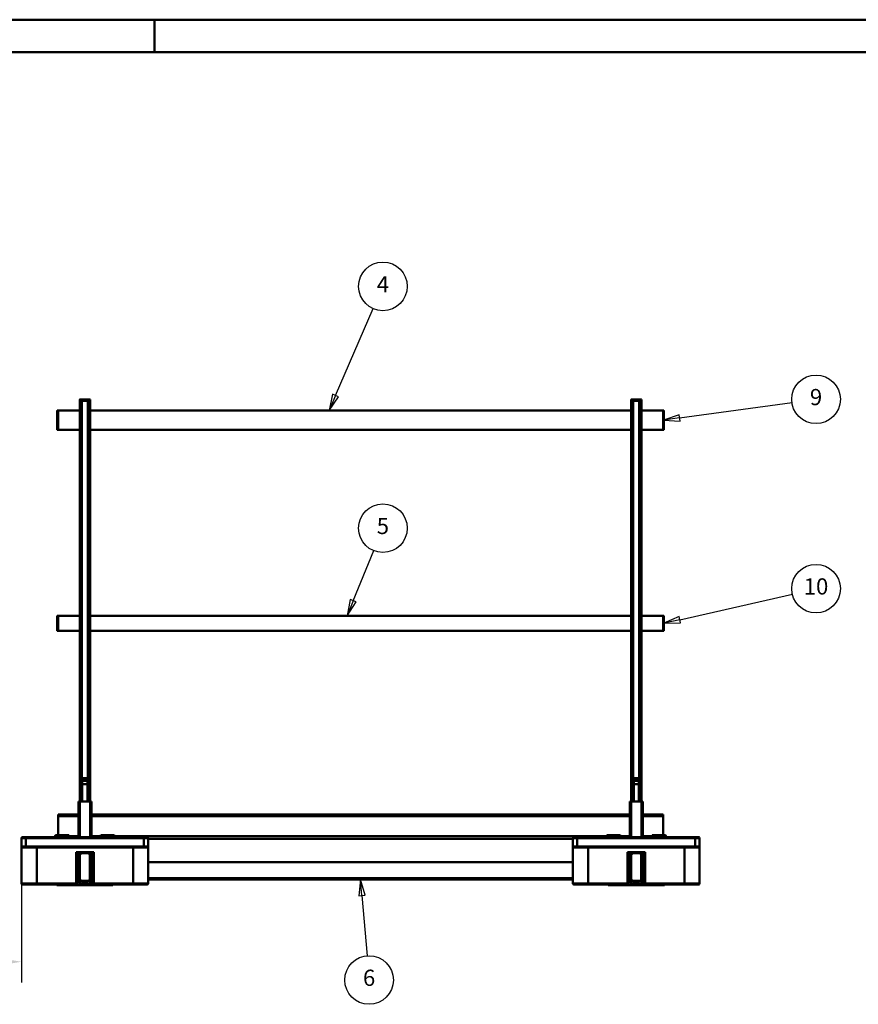
# Model space of a CAD drawing. Units: millimetres. Extents: x 0 to 8910, y 0 to 6300.
# Drawn here: x 2838 to 4779, y 4022 to 6300 of the extents above; entities that cross this region are included whole.
import ezdxf

# ---------------------------------------------------------------- set-up
doc = ezdxf.new("R2010")
doc.units = ezdxf.units.MM
doc.header["$LTSCALE"] = 15
for name, color, linetype, lineweight in [('Bemaßungen(DIN)', 7, 'Continuous', 25), ('Sichtbare Kanten(DIN)', 7, 'Continuous', 50), ('Sichtbare tangentiale Kanten(DIN)', 7, 'Continuous', 50), ('Skizziergeometrie(DIN)', 7, 'Continuous', 50), ('Symbole(DIN)', 7, 'Continuous', 25)]:
    doc.layers.add(name, color=color, linetype=linetype, lineweight=lineweight)
doc.styles.add('Aktuell-BSI', font='arial.ttf')
doc.styles.get("Standard").update_dxf_attribs({"font": 'arial.ttf'})
doc.dimstyles.new('DIN - Andere', dxfattribs={"dimscale": 15, "dimtxt": 3.5, "dimasz": 2.5, "dimexe": 3.175, "dimexo": 0, "dimgap": 0.8, "dimtad": 1, "dimdec": 1, "dimrnd": 1e-08, "dimtxsty": 'Aktuell-BSI', "dimcen": 0.09, "dimdle": 10, "dimclrd": 7, "dimclre": 7, "dimclrt": 7, "dimadec": 0, "dimazin": 2, "dimtfac": 1, "dimtdec": 1, "dimtmove": 0, "dimatfit": 3, "dimfxl": 1, "dimtolj": 1, "dimlwd": 25, "dimlwe": 25, "dimarcsym": 0})

# ---------------------------------------------------------------- blocks, each defined once
blk = doc.blocks.new('Ränder A2_Quer')
at = {"layer": 'Skizziergeometrie(DIN)'}
for p, q in [((594, 420), (0, 420)), ((210, 420), (210, 415)), ((589, 415), (5, 415))]:
    blk.add_line(p, q, dxfattribs=at)
blk = doc.blocks.new('*D32')
at = {"layer": 'Bemaßungen(DIN)', "color": 7, "linetype": 'Continuous', "lineweight": 25}
for p, q in [((2342.3, 4300.8), (2342.3, 4072.5)), ((2842.3, 4300.8), (2842.3, 4072.5)), ((2379.8, 4120.2), (2804.8, 4120.2))]:
    blk.add_line(p, q, dxfattribs=at)
at = {"layer": 'Bemaßungen(DIN)', "color": 7, "linetype": 'Continuous'}
for points in [[(2379.8, 4126.4), (2379.8, 4113.9), (2342.3, 4120.2)], [(2804.8, 4126.4), (2804.8, 4113.9), (2842.3, 4120.2)]]:
    blk.add_solid(points, dxfattribs=at)
at = {"layer": 'Defpoints', "color": 0, "linetype": 'Continuous'}
for p in [(2342.3, 4300.8), (2842.3, 4300.8), (2842.3, 4120.2)]:
    blk.add_point(p, dxfattribs=at)
at = {"layer": 'Bemaßungen(DIN)', "color": 7, "linetype": 'Continuous', "lineweight": 25, "insert": (2534.4, 4185.8), "char_height": 52.5, "attachment_point": 1, "style": 'Aktuell-BSI'}
blk.add_mtext('\\A1;500', dxfattribs=at)
blk = doc.blocks.new('Positionsnummer4')
at = {"layer": 'Symbole(DIN)', "color": 7, "linetype": 'Continuous', "lineweight": 25}
for p, q in [((237.93, 362.02), (243.74, 375.43)), ((237.48, 362.22), (236.94, 359.72)), ((237.93, 362.02), (236.94, 359.72)), ((236.94, 359.72), (238.39, 361.82)), ((238.39, 361.82), (237.48, 362.22))]:
    blk.add_line(p, q, dxfattribs=at)
at = {"layer": 'Symbole(DIN)', "color": 7, "linetype": 'Continuous', "lineweight": 25, "flags": 128}
blk.add_lwpolyline([(237.48, 362.22), (236.94, 359.72), (238.39, 361.82), (237.48, 362.22)], dxfattribs=at)
at = {"layer": 'Symbole(DIN)'}
blk.add_circle((245.23, 378.86), 3.75, dxfattribs=at)
at = {"layer": 'Symbole(DIN)', "color": 7}
blk.add_solid([(237.48, 362.22), (236.94, 359.72), (238.39, 361.82), (237.48, 362.22)], dxfattribs=at)
at = {"layer": 'Symbole(DIN)', "insert": (245.23, 378.86), "char_height": 2.5, "attachment_point": 5}
blk.add_mtext('4', dxfattribs=at)
blk = doc.blocks.new('Positionsnummer5')
at = {"layer": 'Symbole(DIN)', "color": 7, "linetype": 'Continuous', "lineweight": 25}
for p, q in [((240.65, 330.37), (243.81, 338.1)), ((240.19, 330.56), (239.7, 328.06)), ((240.65, 330.37), (239.7, 328.06)), ((239.7, 328.06), (241.11, 330.18)), ((241.11, 330.18), (240.19, 330.56))]:
    blk.add_line(p, q, dxfattribs=at)
at = {"layer": 'Symbole(DIN)', "color": 7, "linetype": 'Continuous', "lineweight": 25, "flags": 128}
blk.add_lwpolyline([(240.19, 330.56), (239.7, 328.06), (241.11, 330.18), (240.19, 330.56)], dxfattribs=at)
at = {"layer": 'Symbole(DIN)'}
blk.add_circle((245.23, 341.56), 3.75, dxfattribs=at)
at = {"layer": 'Symbole(DIN)', "color": 7}
blk.add_solid([(240.19, 330.56), (239.7, 328.06), (241.11, 330.18), (240.19, 330.56)], dxfattribs=at)
at = {"layer": 'Symbole(DIN)', "insert": (245.23, 341.58), "char_height": 2.5, "attachment_point": 5}
blk.add_mtext('5', dxfattribs=at)
blk = doc.blocks.new('Positionsnummer7')
at = {"layer": 'Symbole(DIN)', "color": 7, "linetype": 'Continuous', "lineweight": 25}
for p, q in [((291, 358.56), (308.35, 360.93)), ((290.93, 359.06), (288.52, 358.22)), ((291, 358.56), (288.52, 358.22)), ((291.07, 358.07), (290.93, 359.06)), ((288.52, 358.22), (291.07, 358.07))]:
    blk.add_line(p, q, dxfattribs=at)
at = {"layer": 'Symbole(DIN)', "color": 7, "linetype": 'Continuous', "lineweight": 25, "flags": 128}
blk.add_lwpolyline([(290.93, 359.06), (288.52, 358.22), (291.07, 358.07), (290.93, 359.06)], dxfattribs=at)
at = {"layer": 'Symbole(DIN)'}
blk.add_circle((312.05, 361.44), 3.75, dxfattribs=at)
at = {"layer": 'Symbole(DIN)', "color": 7}
blk.add_solid([(290.93, 359.06), (288.52, 358.22), (291.07, 358.07), (290.93, 359.06)], dxfattribs=at)
at = {"layer": 'Symbole(DIN)', "insert": (312.05, 361.46), "char_height": 2.5, "attachment_point": 5}
blk.add_mtext('9', dxfattribs=at)
blk = doc.blocks.new('Positionsnummer8')
at = {"layer": 'Symbole(DIN)', "color": 7, "linetype": 'Continuous', "lineweight": 25}
for p, q in [((291.02, 327.44), (308.41, 331.4)), ((290.91, 327.93), (288.59, 326.89)), ((291.02, 327.44), (288.59, 326.89)), ((288.59, 326.89), (291.14, 326.96)), ((291.14, 326.96), (290.91, 327.93))]:
    blk.add_line(p, q, dxfattribs=at)
at = {"layer": 'Symbole(DIN)', "color": 7, "linetype": 'Continuous', "lineweight": 25, "flags": 128}
blk.add_lwpolyline([(290.91, 327.93), (288.59, 326.89), (291.14, 326.96), (290.91, 327.93)], dxfattribs=at)
at = {"layer": 'Symbole(DIN)'}
blk.add_circle((312.05, 332.23), 3.75, dxfattribs=at)
at = {"layer": 'Symbole(DIN)', "color": 7}
blk.add_solid([(290.91, 327.93), (288.59, 326.89), (291.14, 326.96), (290.91, 327.93)], dxfattribs=at)
at = {"layer": 'Symbole(DIN)', "insert": (312.05, 332.25), "char_height": 2.5, "attachment_point": 5}
blk.add_mtext('10', dxfattribs=at)
blk = doc.blocks.new('Positionsnummer11')
at = {"layer": 'Symbole(DIN)', "color": 7, "linetype": 'Continuous', "lineweight": 25}
for p, q in [((241.79, 287.39), (241.5, 284.86)), ((242, 284.9), (241.79, 287.39)), ((242.5, 284.94), (241.79, 287.39)), ((241.5, 284.86), (242.5, 284.94)), ((242, 284.9), (242.78, 275.59))]:
    blk.add_line(p, q, dxfattribs=at)
at = {"layer": 'Symbole(DIN)', "color": 7, "linetype": 'Continuous', "lineweight": 25, "flags": 128}
blk.add_lwpolyline([(242.5, 284.94), (241.79, 287.39), (241.5, 284.86), (242.5, 284.94)], dxfattribs=at)
at = {"layer": 'Symbole(DIN)'}
blk.add_circle((243.1, 271.86), 3.75, dxfattribs=at)
at = {"layer": 'Symbole(DIN)', "color": 7}
blk.add_solid([(242.5, 284.94), (241.79, 287.39), (241.5, 284.86), (242.5, 284.94)], dxfattribs=at)
at = {"layer": 'Symbole(DIN)', "insert": (243.1, 271.88), "char_height": 2.5, "attachment_point": 5}
blk.add_mtext('6', dxfattribs=at)

msp = doc.modelspace()

# ---------------------------------------------------------------- linework, layer by layer
at = {"layer": 'Sichtbare Kanten(DIN)'}
for p, q in [((2976.81, 5418.35), (2976.81, 5420.85)), ((2981.81, 5418.35), (2976.81, 5418.35)), ((2976.81, 4491.35), (2976.81, 5418.35)), ((2976.81, 5418.35), (2981.81, 5418.35)), ((2977.31, 5421.35), (2981.81, 5421.35)), ((2995.81, 5421.35), (2981.81, 5421.35)), ((2981.81, 5418.35), (2995.81, 5418.35)), ((2995.81, 5418.35), (2981.81, 5418.35)), ((2995.81, 5421.35), (3000.31, 5421.35)), ((3000.81, 5418.35), (2995.81, 5418.35)), ((2995.81, 5418.35), (3000.81, 5418.35)), ((3000.81, 5418.35), (3000.81, 5420.85)), ((3000.81, 4491.35), (3000.81, 5418.35)), ((4252.81, 5418.35), (4252.81, 5420.85)), ((4257.81, 5418.35), (4252.81, 5418.35)), ((4252.81, 4491.35), (4252.81, 5418.35)), ((4252.81, 5418.35), (4257.81, 5418.35)), ((4253.31, 5421.35), (4257.81, 5421.35)), ((4271.81, 5421.35), (4257.81, 5421.35)), ((4257.81, 5418.35), (4271.81, 5418.35)), ((4271.81, 5418.35), (4257.81, 5418.35)), ((4271.81, 5421.35), (4276.31, 5421.35)), ((4276.81, 5418.35), (4271.81, 5418.35)), ((4271.81, 5418.35), (4276.81, 5418.35)), ((4276.81, 5418.35), (4276.81, 5420.85)), ((4276.81, 4491.35), (4276.81, 5418.35)), ((2924.81, 5351.85), (2924.81, 5394.85)), ((2926.81, 5395.85), (2925.81, 5395.85)), ((2926.81, 5395.85), (2926.81, 5350.85)), ((2976.81, 5395.85), (2926.81, 5395.85)), ((2926.81, 5350.85), (2926.81, 5395.85)), ((4252.81, 5395.85), (3000.81, 5395.85)), ((4326.81, 5395.85), (4276.81, 5395.85)), ((4326.81, 5350.85), (4326.81, 5395.85)), ((4326.81, 5395.85), (4326.81, 5350.85)), ((4326.81, 5395.85), (4327.81, 5395.85)), ((4328.81, 5394.85), (4328.81, 5351.85)), ((2926.81, 5350.85), (2925.81, 5350.85)), ((2976.81, 5350.85), (2926.81, 5350.85)), ((4252.81, 5350.85), (3000.81, 5350.85)), ((4326.81, 5350.85), (4276.81, 5350.85)), ((4326.81, 5350.85), (4327.81, 5350.85)), ((2924.81, 4886.85), (2924.81, 4919.85)), ((2926.81, 4920.85), (2925.81, 4920.85)), ((2926.81, 4920.85), (2926.81, 4885.85)), ((2976.81, 4920.85), (2926.81, 4920.85)), ((2926.81, 4885.85), (2926.81, 4920.85)), ((4252.81, 4920.85), (3000.81, 4920.85)), ((4326.81, 4920.85), (4276.81, 4920.85)), ((4326.81, 4885.85), (4326.81, 4920.85)), ((4326.81, 4920.85), (4326.81, 4885.85)), ((4326.81, 4920.85), (4327.81, 4920.85)), ((4328.81, 4919.85), (4328.81, 4886.85)), ((2926.81, 4885.85), (2925.81, 4885.85)), ((2976.81, 4885.85), (2926.81, 4885.85)), ((4252.81, 4885.85), (3000.81, 4885.85)), ((4326.81, 4885.85), (4276.81, 4885.85)), ((4326.81, 4885.85), (4327.81, 4885.85)), ((2994.81, 4544.75), (2982.81, 4544.75)), ((2982.81, 4542.75), (2982.81, 4544.75)), ((2982.81, 4540.75), (2982.81, 4542.75)), ((2982.81, 4538.75), (2982.81, 4540.75)), ((2982.81, 4538.75), (2994.81, 4538.75)), ((2982.81, 4538.75), (2982.81, 4531)), ((2994.81, 4544.75), (2994.81, 4542.75)), ((2994.81, 4542.75), (2994.81, 4540.75)), ((2994.81, 4540.75), (2994.81, 4538.75)), ((2994.81, 4531), (2994.81, 4538.75)), ((4270.81, 4544.75), (4258.81, 4544.75)), ((4258.81, 4542.75), (4258.81, 4544.75)), ((4258.81, 4540.75), (4258.81, 4542.75)), ((4258.81, 4538.75), (4258.81, 4540.75)), ((4258.81, 4538.75), (4270.81, 4538.75)), ((4258.81, 4538.75), (4258.81, 4531)), ((4270.81, 4544.75), (4270.81, 4542.75)), ((4270.81, 4542.75), (4270.81, 4540.75)), ((4270.81, 4540.75), (4270.81, 4538.75)), ((4270.81, 4531), (4270.81, 4538.75)), ((2982.81, 4491.35), (2982.81, 4531)), ((2994.81, 4531), (2994.81, 4491.35)), ((4258.81, 4491.35), (4258.81, 4531)), ((4270.81, 4531), (4270.81, 4491.35)), ((2973.81, 4488.35), (2973.81, 4491.35)), ((2976.81, 4491.35), (2973.81, 4491.35)), ((2973.81, 4415.18), (2973.81, 4488.35)), ((2976.81, 4491.35), (2976.81, 4488.35)), ((2976.81, 4491.35), (3000.81, 4491.35)), ((2976.81, 4488.35), (2976.81, 4415.18)), ((3003.81, 4491.35), (3000.81, 4491.35)), ((3000.81, 4488.35), (3000.81, 4491.35)), ((3000.81, 4415.18), (3000.81, 4488.35)), ((3003.81, 4491.35), (3003.81, 4488.35)), ((3003.81, 4488.35), (3003.81, 4415.18)), ((4249.81, 4488.35), (4249.81, 4491.35)), ((4252.81, 4491.35), (4249.81, 4491.35)), ((4249.81, 4415.18), (4249.81, 4488.35)), ((4252.81, 4491.35), (4252.81, 4488.35)), ((4252.81, 4491.35), (4276.81, 4491.35)), ((4252.81, 4488.35), (4252.81, 4415.18)), ((4279.81, 4491.35), (4276.81, 4491.35)), ((4276.81, 4488.35), (4276.81, 4491.35)), ((4276.81, 4415.18), (4276.81, 4488.35)), ((4279.81, 4491.35), (4279.81, 4488.35)), ((4279.81, 4488.35), (4279.81, 4415.18)), ((2973.81, 4460.85), (2926.81, 4460.85)), ((2926.81, 4457.15), (2926.81, 4460.85)), ((2926.81, 4413.35), (2926.81, 4457.15)), ((2926.81, 4457.15), (2973.81, 4457.15)), ((4249.81, 4460.85), (3003.81, 4460.85)), ((3003.81, 4457.15), (4249.81, 4457.15)), ((4326.81, 4460.85), (4279.81, 4460.85)), ((4279.81, 4457.15), (4326.81, 4457.15)), ((4326.81, 4460.85), (4326.81, 4457.15)), ((4326.81, 4457.15), (4326.81, 4413.35)), ((2842.31, 4406.35), (2842.31, 4384.85)), ((2844.31, 4408.35), (2852.31, 4408.35)), ((3125.31, 4408.35), (2852.31, 4408.35)), ((2920.31, 4410.35), (2920.31, 4411.35)), ((2922.31, 4413.35), (2950.31, 4413.35)), ((2952.31, 4410.35), (2952.31, 4411.35)), ((2973.81, 4410.85), (2952.31, 4410.85)), ((2969.56, 4409.35), (2971.06, 4409.35)), ((2969.56, 4409.35), (2969.56, 4408.35)), ((2973.06, 4409.35), (2971.06, 4409.35)), ((2973.06, 4409.35), (2973.06, 4408.35)), ((2973.81, 4408.35), (2973.81, 4415.18)), ((2976.81, 4415.18), (2976.81, 4408.35)), ((3000.81, 4408.35), (3000.81, 4415.18)), ((3003.81, 4415.18), (3003.81, 4408.35)), ((3025.31, 4410.85), (3003.81, 4410.85)), ((3006.56, 4409.35), (3004.56, 4409.35)), ((3004.56, 4409.35), (3004.56, 4408.35)), ((3006.56, 4409.35), (3008.06, 4409.35)), ((3008.06, 4409.35), (3008.06, 4408.35)), ((3025.31, 4410.35), (3025.31, 4411.35)), ((3027.31, 4413.35), (3055.31, 4413.35)), ((3057.31, 4410.35), (3057.31, 4411.35)), ((4196.31, 4410.85), (3057.31, 4410.85)), ((3125.31, 4408.35), (3133.31, 4408.35)), ((3135.31, 4384.85), (3135.31, 4406.35)), ((4118.31, 4404.35), (3135.31, 4404.35)), ((4118.31, 4406.35), (4118.31, 4384.85)), ((4120.31, 4408.35), (4128.31, 4408.35)), ((4401.31, 4408.35), (4128.31, 4408.35)), ((4196.31, 4410.35), (4196.31, 4411.35)), ((4198.31, 4413.35), (4226.31, 4413.35)), ((4228.31, 4410.35), (4228.31, 4411.35)), ((4249.81, 4410.85), (4228.31, 4410.85)), ((4245.56, 4409.35), (4247.06, 4409.35)), ((4245.56, 4409.35), (4245.56, 4408.35)), ((4249.06, 4409.35), (4247.06, 4409.35)), ((4249.06, 4409.35), (4249.06, 4408.35)), ((4249.81, 4408.35), (4249.81, 4415.18)), ((4252.81, 4415.18), (4252.81, 4408.35)), ((4276.81, 4408.35), (4276.81, 4415.18)), ((4279.81, 4415.18), (4279.81, 4408.35)), ((4301.31, 4410.85), (4279.81, 4410.85)), ((4282.56, 4409.35), (4280.56, 4409.35)), ((4280.56, 4409.35), (4280.56, 4408.35)), ((4282.56, 4409.35), (4284.06, 4409.35)), ((4284.06, 4409.35), (4284.06, 4408.35)), ((4301.31, 4410.35), (4301.31, 4411.35)), ((4303.31, 4413.35), (4331.31, 4413.35)), ((4333.31, 4410.35), (4333.31, 4411.35)), ((4401.31, 4408.35), (4409.31, 4408.35)), ((4411.31, 4384.85), (4411.31, 4406.35)), ((2842.31, 4384.85), (2842.31, 4300.85)), ((2844.31, 4386.85), (2877.31, 4386.85)), ((3100.31, 4386.85), (2877.31, 4386.85)), ((3100.31, 4386.85), (3133.31, 4386.85)), ((3135.31, 4300.85), (3135.31, 4384.85)), ((4118.31, 4384.85), (4118.31, 4300.85)), ((4120.31, 4386.85), (4153.31, 4386.85)), ((4376.31, 4386.85), (4153.31, 4386.85)), ((4376.31, 4386.85), (4409.31, 4386.85)), ((4411.31, 4300.85), (4411.31, 4384.85)), ((2968.31, 4373.85), (2970.31, 4371.85)), ((2970.31, 4300.85), (2970.31, 4371.85)), ((2970.31, 4371.85), (2981.81, 4371.85)), ((2973.06, 4371.85), (2973.06, 4349.35)), ((2973.81, 4371.85), (2973.81, 4356.35)), ((2973.81, 4339.35), (2973.81, 4356.35)), ((2976.81, 4366.85), (2976.81, 4371.85)), ((2976.81, 4366.85), (2976.81, 4311.85)), ((2995.81, 4371.85), (2981.81, 4371.85)), ((2995.81, 4371.85), (3007.31, 4371.85)), ((3000.81, 4371.85), (3000.81, 4366.85)), ((3000.81, 4311.85), (3000.81, 4366.85)), ((3003.81, 4356.35), (3003.81, 4371.85)), ((3003.81, 4339.35), (3003.81, 4356.35)), ((3004.56, 4371.85), (3004.56, 4349.35)), ((3007.31, 4371.85), (3009.31, 4373.85)), ((3007.31, 4371.85), (3007.31, 4298.85)), ((4244.31, 4373.85), (4246.31, 4371.85)), ((4246.31, 4300.85), (4246.31, 4371.85)), ((4246.31, 4371.85), (4257.81, 4371.85)), ((4249.06, 4371.85), (4249.06, 4349.35)), ((4249.81, 4371.85), (4249.81, 4356.35)), ((4249.81, 4339.35), (4249.81, 4356.35)), ((4252.81, 4366.85), (4252.81, 4371.85)), ((4252.81, 4366.85), (4252.81, 4311.85)), ((4271.81, 4371.85), (4257.81, 4371.85)), ((4271.81, 4371.85), (4283.31, 4371.85)), ((4276.81, 4371.85), (4276.81, 4366.85)), ((4276.81, 4311.85), (4276.81, 4366.85)), ((4279.81, 4356.35), (4279.81, 4371.85)), ((4279.81, 4339.35), (4279.81, 4356.35)), ((4280.56, 4371.85), (4280.56, 4349.35)), ((4283.31, 4371.85), (4285.31, 4373.85)), ((4283.31, 4371.85), (4283.31, 4298.85)), ((2971.06, 4349.35), (2970.31, 4349.35)), ((2970.31, 4346.35), (2973.81, 4346.35)), ((2973.81, 4339.35), (2970.31, 4339.35)), ((2971.06, 4349.35), (2973.06, 4349.35)), ((2973.06, 4349.35), (2973.81, 4349.35)), ((2973.81, 4301.35), (2973.81, 4339.35)), ((3003.81, 4349.35), (3004.56, 4349.35)), ((3003.81, 4346.35), (3007.31, 4346.35)), ((3003.81, 4301.35), (3003.81, 4339.35)), ((3007.31, 4339.35), (3003.81, 4339.35)), ((3004.56, 4349.35), (3006.56, 4349.35)), ((3007.31, 4349.35), (3006.56, 4349.35)), ((4118.31, 4350.85), (3135.31, 4350.85)), ((4247.06, 4349.35), (4246.31, 4349.35)), ((4246.31, 4346.35), (4249.81, 4346.35)), ((4249.81, 4339.35), (4246.31, 4339.35)), ((4247.06, 4349.35), (4249.06, 4349.35)), ((4249.06, 4349.35), (4249.81, 4349.35)), ((4249.81, 4301.35), (4249.81, 4339.35)), ((4279.81, 4349.35), (4280.56, 4349.35)), ((4279.81, 4346.35), (4283.31, 4346.35)), ((4279.81, 4301.35), (4279.81, 4339.35)), ((4283.31, 4339.35), (4279.81, 4339.35)), ((4280.56, 4349.35), (4282.56, 4349.35)), ((4283.31, 4349.35), (4282.56, 4349.35)), ((2976.81, 4301.35), (2976.81, 4311.85)), ((2981.81, 4306.85), (2995.81, 4306.85)), ((3000.81, 4301.35), (3000.81, 4311.85)), ((4118.31, 4312.85), (3135.31, 4312.85)), ((4118.31, 4310.85), (3135.31, 4310.85)), ((4252.81, 4301.35), (4252.81, 4311.85)), ((4257.81, 4306.85), (4271.81, 4306.85)), ((4276.81, 4301.35), (4276.81, 4311.85)), ((2877.31, 4298.85), (2844.31, 4298.85)), ((2877.31, 4298.85), (2968.31, 4298.85)), ((2923.81, 4297.35), (2923.81, 4298.85)), ((2958.81, 4297.35), (2923.81, 4297.35)), ((2958.81, 4297.35), (2958.81, 4298.85)), ((2958.81, 4297.35), (3018.81, 4297.35)), ((2973.81, 4301.35), (3003.81, 4301.35)), ((3007.31, 4298.85), (3009.31, 4300.85)), ((3007.31, 4298.85), (3100.31, 4298.85)), ((3018.81, 4297.35), (3018.81, 4298.85)), ((3053.81, 4297.35), (3018.81, 4297.35)), ((3053.81, 4297.35), (3053.81, 4298.85)), ((3133.31, 4298.85), (3100.31, 4298.85)), ((4153.31, 4298.85), (4120.31, 4298.85)), ((4153.31, 4298.85), (4244.31, 4298.85)), ((4199.81, 4297.35), (4199.81, 4298.85)), ((4234.81, 4297.35), (4199.81, 4297.35)), ((4234.81, 4297.35), (4234.81, 4298.85)), ((4234.81, 4297.35), (4294.81, 4297.35)), ((4249.81, 4301.35), (4279.81, 4301.35)), ((4283.31, 4298.85), (4285.31, 4300.85)), ((4283.31, 4298.85), (4376.31, 4298.85)), ((4294.81, 4297.35), (4294.81, 4298.85)), ((4329.81, 4297.35), (4294.81, 4297.35)), ((4329.81, 4297.35), (4329.81, 4298.85)), ((4409.31, 4298.85), (4376.31, 4298.85))]:
    msp.add_line(p, q, dxfattribs=at)
for centre, radius, start, end in [((2977.31, 5420.85), 0.5, 90, 180), ((3000.31, 5420.85), 0.5, 0, 90), ((4253.31, 5420.85), 0.5, 90, 180), ((4276.31, 5420.85), 0.5, 0, 90), ((2925.81, 5394.85), 1, 90, 180), ((4327.81, 5394.85), 1, 0, 90), ((2925.81, 5351.85), 1, 180, 270), ((4327.81, 5351.85), 1, 270, 0), ((2925.81, 4919.85), 1, 90, 180), ((4327.81, 4919.85), 1, 0, 90), ((2925.81, 4886.85), 1, 180, 270), ((4327.81, 4886.85), 1, 270, 0), ((2844.31, 4406.35), 2, 90, 180), ((2918.31, 4410.35), 2, 270, 0), ((2922.31, 4411.35), 2, 90, 180), ((2950.31, 4411.35), 2, 0, 90), ((2954.31, 4410.35), 2, 180, 270), ((3023.31, 4410.35), 2, 270, 0), ((3027.31, 4411.35), 2, 90, 180), ((3055.31, 4411.35), 2, 0, 90), ((3059.31, 4410.35), 2, 180, 270), ((3133.31, 4406.35), 2, 0, 90), ((4120.31, 4406.35), 2, 90, 180), ((4194.31, 4410.35), 2, 270, 0), ((4198.31, 4411.35), 2, 90, 180), ((4226.31, 4411.35), 2, 0, 90), ((4230.31, 4410.35), 2, 180, 270), ((4299.31, 4410.35), 2, 270, 0), ((4303.31, 4411.35), 2, 90, 180), ((4331.31, 4411.35), 2, 0, 90), ((4335.31, 4410.35), 2, 180, 270), ((4409.31, 4406.35), 2, 0, 90), ((2844.31, 4384.85), 2, 90, 180), ((3133.31, 4384.85), 2, 0, 90), ((4120.31, 4384.85), 2, 90, 180), ((4409.31, 4384.85), 2, 0, 90), ((2981.81, 4366.85), 5, 90, 180), ((2995.81, 4366.85), 5, 0, 90), ((4257.81, 4366.85), 5, 90, 180), ((4271.81, 4366.85), 5, 0, 90), ((2981.81, 4311.85), 5, 180, 270), ((2995.81, 4311.85), 5, 270, 0), ((4257.81, 4311.85), 5, 180, 270), ((4271.81, 4311.85), 5, 270, 0), ((2844.31, 4300.85), 2, 180, 270), ((2968.31, 4300.85), 2, 270, 0), ((3133.31, 4300.85), 2, 270, 0), ((4120.31, 4300.85), 2, 180, 270), ((4244.31, 4300.85), 2, 270, 0), ((4409.31, 4300.85), 2, 270, 0)]:
    msp.add_arc(centre, radius, start, end, dxfattribs=at)
at = {"layer": 'Sichtbare tangentiale Kanten(DIN)'}
for p, q in [((2981.81, 5420.85), (2976.81, 5420.85)), ((2981.81, 5421.35), (2981.81, 5420.85)), ((2981.81, 5420.85), (2995.81, 5420.85)), ((2981.81, 5418.35), (2981.81, 5420.85)), ((2981.81, 4491.35), (2981.81, 5418.35)), ((2995.81, 5420.85), (2995.81, 5421.35)), ((3000.81, 5420.85), (2995.81, 5420.85)), ((2995.81, 5418.35), (2995.81, 5420.85)), ((2995.81, 4491.35), (2995.81, 5418.35)), ((4257.81, 5420.85), (4252.81, 5420.85)), ((4257.81, 5421.35), (4257.81, 5420.85)), ((4257.81, 5420.85), (4271.81, 5420.85)), ((4257.81, 5418.35), (4257.81, 5420.85)), ((4257.81, 4491.35), (4257.81, 5418.35)), ((4271.81, 5420.85), (4271.81, 5421.35)), ((4276.81, 5420.85), (4271.81, 5420.85)), ((4271.81, 5418.35), (4271.81, 5420.85)), ((4271.81, 4491.35), (4271.81, 5418.35)), ((2925.81, 5395.85), (2925.81, 5350.85)), ((4327.81, 5350.85), (4327.81, 5395.85)), ((2925.81, 4920.85), (2925.81, 4885.85)), ((4327.81, 4885.85), (4327.81, 4920.85)), ((2982.81, 4542.75), (2994.81, 4542.75)), ((2994.81, 4540.75), (2982.81, 4540.75)), ((4258.81, 4542.75), (4270.81, 4542.75)), ((4270.81, 4540.75), (4258.81, 4540.75)), ((2982.81, 4531), (2994.81, 4531)), ((4258.81, 4531), (4270.81, 4531)), ((2973.81, 4488.35), (2976.81, 4488.35)), ((3000.81, 4488.35), (3003.81, 4488.35)), ((4249.81, 4488.35), (4252.81, 4488.35)), ((4276.81, 4488.35), (4279.81, 4488.35)), ((2852.31, 4406.35), (2842.31, 4406.35)), ((2852.31, 4406.35), (2852.31, 4408.35)), ((2852.31, 4406.35), (3125.31, 4406.35)), ((2852.31, 4386.85), (2852.31, 4406.35)), ((2952.31, 4411.35), (2920.31, 4411.35)), ((2920.31, 4410.35), (2952.31, 4410.35)), ((2971.06, 4409.35), (2971.06, 4408.35)), ((2973.81, 4415.18), (2976.81, 4415.18)), ((3003.81, 4415.18), (3000.81, 4415.18)), ((3006.56, 4409.35), (3006.56, 4408.35)), ((3057.31, 4411.35), (3025.31, 4411.35)), ((3025.31, 4410.35), (3057.31, 4410.35)), ((3125.31, 4406.35), (3125.31, 4408.35)), ((3135.31, 4406.35), (3125.31, 4406.35)), ((3125.31, 4406.35), (3125.31, 4386.85)), ((4128.31, 4406.35), (4118.31, 4406.35)), ((4128.31, 4406.35), (4128.31, 4408.35)), ((4128.31, 4406.35), (4401.31, 4406.35)), ((4128.31, 4386.85), (4128.31, 4406.35)), ((4228.31, 4411.35), (4196.31, 4411.35)), ((4196.31, 4410.35), (4228.31, 4410.35)), ((4247.06, 4409.35), (4247.06, 4408.35)), ((4249.81, 4415.18), (4252.81, 4415.18)), ((4279.81, 4415.18), (4276.81, 4415.18)), ((4282.56, 4409.35), (4282.56, 4408.35)), ((4333.31, 4411.35), (4301.31, 4411.35)), ((4301.31, 4410.35), (4333.31, 4410.35)), ((4401.31, 4406.35), (4401.31, 4408.35)), ((4411.31, 4406.35), (4401.31, 4406.35)), ((4401.31, 4406.35), (4401.31, 4386.85)), ((2877.31, 4384.85), (2842.31, 4384.85)), ((2877.31, 4386.85), (2877.31, 4384.85)), ((2877.31, 4384.85), (3100.31, 4384.85)), ((2877.31, 4300.85), (2877.31, 4384.85)), ((3100.31, 4386.85), (3100.31, 4384.85)), ((3135.31, 4384.85), (3100.31, 4384.85)), ((3100.31, 4384.85), (3100.31, 4300.85)), ((4153.31, 4384.85), (4118.31, 4384.85)), ((4153.31, 4386.85), (4153.31, 4384.85)), ((4153.31, 4384.85), (4376.31, 4384.85)), ((4153.31, 4300.85), (4153.31, 4384.85)), ((4376.31, 4386.85), (4376.31, 4384.85)), ((4411.31, 4384.85), (4376.31, 4384.85)), ((4376.31, 4384.85), (4376.31, 4300.85)), ((2968.31, 4373.85), (2968.31, 4300.85)), ((3009.31, 4373.85), (2968.31, 4373.85)), ((2971.06, 4371.85), (2971.06, 4349.35)), ((2973.81, 4356.35), (2976.81, 4356.35)), ((2977.31, 4366.85), (2976.81, 4366.85)), ((2977.31, 4311.85), (2977.31, 4366.85)), ((2981.81, 4371.35), (2981.81, 4371.85)), ((2981.81, 4371.35), (2995.81, 4371.35)), ((2995.81, 4371.35), (2995.81, 4371.85)), ((3000.31, 4366.85), (3000.81, 4366.85)), ((3000.31, 4366.85), (3000.31, 4311.85)), ((3000.81, 4356.35), (3003.81, 4356.35)), ((3006.56, 4371.85), (3006.56, 4349.35)), ((3009.31, 4300.85), (3009.31, 4373.85)), ((4244.31, 4373.85), (4244.31, 4300.85)), ((4285.31, 4373.85), (4244.31, 4373.85)), ((4247.06, 4371.85), (4247.06, 4349.35)), ((4249.81, 4356.35), (4252.81, 4356.35)), ((4253.31, 4366.85), (4252.81, 4366.85)), ((4253.31, 4311.85), (4253.31, 4366.85)), ((4257.81, 4371.35), (4257.81, 4371.85)), ((4257.81, 4371.35), (4271.81, 4371.35)), ((4271.81, 4371.35), (4271.81, 4371.85)), ((4276.31, 4366.85), (4276.81, 4366.85)), ((4276.31, 4366.85), (4276.31, 4311.85)), ((4276.81, 4356.35), (4279.81, 4356.35)), ((4282.56, 4371.85), (4282.56, 4349.35)), ((4285.31, 4300.85), (4285.31, 4373.85)), ((2977.31, 4311.85), (2976.81, 4311.85)), ((2981.81, 4307.35), (2981.81, 4306.85)), ((2995.81, 4307.35), (2981.81, 4307.35)), ((2995.81, 4306.85), (2995.81, 4307.35)), ((3000.31, 4311.85), (3000.81, 4311.85)), ((4118.31, 4313.85), (3135.31, 4313.85)), ((4253.31, 4311.85), (4252.81, 4311.85)), ((4257.81, 4307.35), (4257.81, 4306.85)), ((4271.81, 4307.35), (4257.81, 4307.35)), ((4271.81, 4306.85), (4271.81, 4307.35)), ((4276.31, 4311.85), (4276.81, 4311.85)), ((2842.31, 4300.85), (2877.31, 4300.85)), ((2968.31, 4300.85), (2877.31, 4300.85)), ((2877.31, 4300.85), (2877.31, 4298.85)), ((2968.31, 4298.85), (2968.31, 4300.85)), ((2968.31, 4300.85), (2970.31, 4300.85)), ((3100.31, 4300.85), (3009.31, 4300.85)), ((3100.31, 4300.85), (3135.31, 4300.85)), ((3100.31, 4300.85), (3100.31, 4298.85)), ((4118.31, 4300.85), (4153.31, 4300.85)), ((4244.31, 4300.85), (4153.31, 4300.85)), ((4153.31, 4300.85), (4153.31, 4298.85)), ((4244.31, 4298.85), (4244.31, 4300.85)), ((4244.31, 4300.85), (4246.31, 4300.85)), ((4376.31, 4300.85), (4285.31, 4300.85)), ((4376.31, 4300.85), (4411.31, 4300.85)), ((4376.31, 4300.85), (4376.31, 4298.85))]:
    msp.add_line(p, q, dxfattribs=at)
for centre, start, end in [((2981.81, 4366.85), 90, 180), ((2995.81, 4366.85), 0, 90), ((4257.81, 4366.85), 90, 180), ((4271.81, 4366.85), 0, 90), ((2981.81, 4311.85), 180, 270), ((2995.81, 4311.85), 270, 0), ((4257.81, 4311.85), 180, 270), ((4271.81, 4311.85), 270, 0)]:
    msp.add_arc(centre, 4.5, start, end, dxfattribs=at)

# ---------------------------------------------------------------- block references
at = {"xscale": 15, "yscale": 15, "zscale": 15}
msp.add_blockref('Ränder A2_Quer', (0, 0), dxfattribs=at)
at = {"layer": 'Symbole(DIN)', "xscale": 15, "yscale": 15, "zscale": 15}
for name in ['Positionsnummer4', 'Positionsnummer7', 'Positionsnummer5', 'Positionsnummer8', 'Positionsnummer11']:
    msp.add_blockref(name, (0, 0), dxfattribs=at)

# ---------------------------------------------------------------- dimensions: what is measured, and where the dimension line sits
at = {"layer": 'Bemaßungen(DIN)', "color": 7, "linetype": 'Continuous', "lineweight": 25}
dim = msp.add_linear_dim(base=(2842.31, 4120.16), p1=(2342.31, 4300.85), p2=(2842.31, 4300.85), dimstyle='DIN - Andere', override={"dimgap": 0.8, "dimdec": 1, "dimtol": 0, "dimlim": 0, "dimtp": 0, "dimtm": 0, "dimtdec": 1, "dimtofl": 0, "dimatfit": 1}, dxfattribs=at)
dim.commit()
dim.dimension.update_dxf_attribs({"geometry": '*D32', "text_midpoint": (2592.31, 4120.16), "dimtype": 160})

doc.saveas('drawing.dxf')
